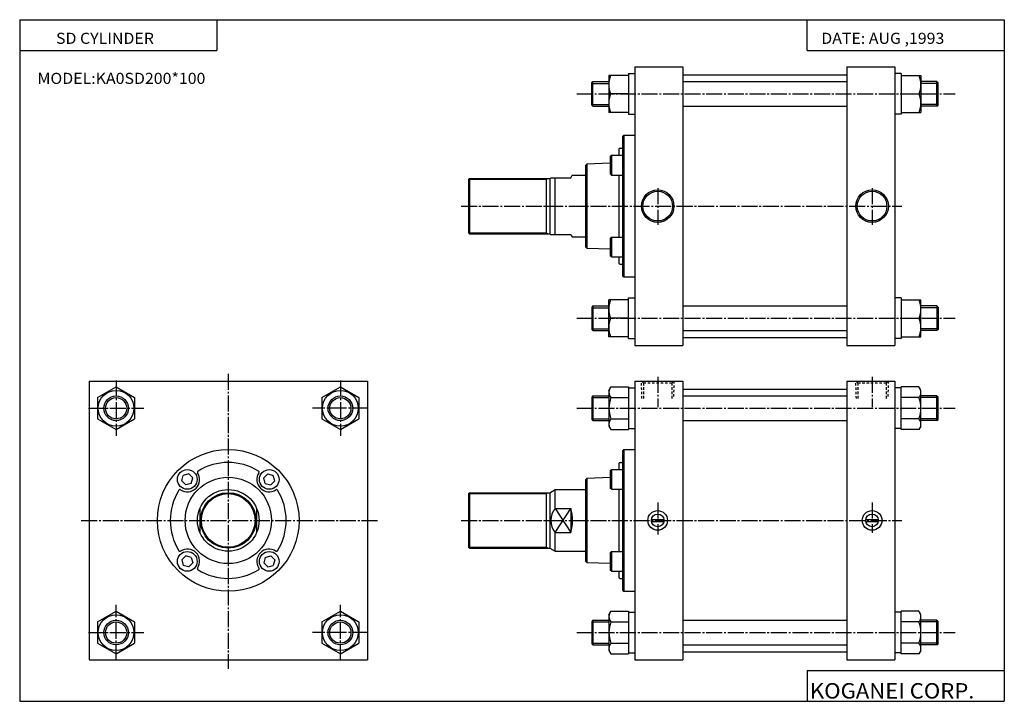
# Model space of a CAD drawing. Extents: x -399 to 400, y -277 to 276.
import ezdxf

# ---------------------------------------------------------------- set-up
doc = ezdxf.new("R2010")
doc.units = 0
doc.linetypes.add('CENTER', pattern=[17.5, 13, -1.5, 1.5, -1.5])
doc.linetypes.add('DASHED', pattern=[3.5, 2, -1.5])
doc.layers.get('0').update_dxf_attribs({"linetype": 'CONTINUOUS'})
doc.styles.get("Standard").update_dxf_attribs({"font": 'txt', "bigfont": 'BIGFONT'})

msp = doc.modelspace()

# ---------------------------------------------------------------- linework, layer by layer
for p, q in [((-399.25, 276.25), (-399.25, -276.75)), ((-399.25, 276.25), (399.799988, 276.25)), ((-239.25, 276.25), (-239.25, 251.25)), ((239.799988, 251.25), (239.799988, 276.25)), ((399.799988, 276.25), (399.799988, -276.75)), ((-399.25, 251.25), (-239.25, 251.25)), ((239.799988, 251.25), (399.799988, 251.25)), ((94.899994, 232.5), (100, 232.5)), ((94.899994, 232.5), (94.899994, 199.5)), ((100, 238), (100, 12)), ((100, 238), (139, 238)), ((139, 238), (139, 12)), ((272, 238), (272, 12)), ((272, 238), (311, 238)), ((311, 238), (311, 12)), ((316.100006, 232.499847), (311, 232.499847)), ((316.100006, 232.499847), (316.100006, 199.499847)), ((65, 207), (65, 225)), ((65.000008, 225), (66.000008, 226)), ((66, 226), (78.899994, 226)), ((66, 206), (66, 226)), ((94.899994, 231), (78.899994, 231)), ((78.899994, 231), (78.899994, 201)), ((139, 231.5), (272, 231.5)), ((139, 226), (272, 226)), ((316.100006, 231), (332.100006, 231)), ((332.100006, 231), (332.100006, 201)), ((345, 226), (332.100006, 226)), ((345.999969, 224.999969), (344.999969, 225.999969)), ((345, 206), (345, 226)), ((346, 207), (346, 225)), ((94.899994, 216), (80.239738, 216)), ((316.100006, 216), (330.760254, 216)), ((65.999969, 206.000046), (64.999969, 207.000046)), ((66, 206), (78.899994, 206)), ((94.899994, 201), (78.899994, 201)), ((139, 206), (272, 206)), ((316.100006, 201), (332.100006, 201)), ((345, 206), (332.100006, 206)), ((345.000061, 206.000031), (346.000061, 207.000031)), ((94.899994, 199.5), (100, 199.5)), ((316.100006, 199.499847), (311, 199.499847)), ((90, 181.5), (90, 68.5)), ((90.000008, 181.500015), (91.000008, 182.500015)), ((91, 182.5), (91, 67.5)), ((91, 182.5), (100, 182.5)), ((87, 171), (87, 166.233978)), ((88, 172), (90, 172)), ((80, 165.233978), (80, 151.233978)), ((80.000015, 165.233932), (81.000015, 166.233932)), ((81, 166.233978), (81, 150.233978)), ((81, 166.233978), (90, 166.233978)), ((60, 158), (60, 92)), ((60.000008, 157.999985), (61.03846, 159.038437)), ((61.038452, 159.038452), (61.038452, 90.961533)), ((80.000015, 159.740402), (61.038471, 159.038116)), ((-35.000004, 146.749985), (-34.249996, 147.5)), ((-35, 146.75), (-35, 103.25)), ((-34.25, 147.5), (31, 147.5)), ((-34.25, 147.5), (-34.25, 102.5)), ((28, 147.5), (28, 102.5)), ((30.999966, 147.500076), (31.865898, 148.000015)), ((31, 147.5), (31, 102.5)), ((31.865913, 148), (48, 148)), ((35.330124, 102), (35.330124, 148)), ((48.000008, 147.999985), (49.154709, 150)), ((49.154697, 150), (60, 150)), ((80.999977, 150.233932), (79.999977, 151.233932)), ((81, 150.233978), (90, 150.233978)), ((87, 150.233978), (87, 99.766022)), ((-35.000019, 103.249977), (-34.250011, 102.499977)), ((-34.25, 102.5), (31, 102.5)), ((31.000017, 102.500107), (31.866175, 102.000031)), ((31.866173, 102), (48, 102)), ((47.999992, 102), (49.154686, 100)), ((49.154686, 100), (60, 100)), ((79.999985, 98.766052), (80.999985, 99.766052)), ((80, 98.766022), (80, 84.766022)), ((81, 99.766022), (90, 99.766022)), ((81, 99.766022), (81, 83.766022)), ((59.999832, 91.999809), (61.038288, 90.961357)), ((61.038448, 90.961433), (79.999992, 90.259155)), ((80.999977, 83.765976), (79.999977, 84.765984)), ((81, 83.766022), (90, 83.766022)), ((87, 83.766022), (87, 79)), ((88, 78), (90, 78)), ((89.999985, 68.499977), (90.999985, 67.499977)), ((91, 67.5), (100, 67.5)), ((94.899994, 48.999992), (78.899994, 48.999992)), ((78.899994, 18.999992), (78.899994, 48.999992)), ((94.899994, 50.5), (100, 50.5)), ((94.899994, 17.5), (94.899994, 50.5)), ((316.100006, 50.499847), (311, 50.499847)), ((316.100006, 50.499847), (316.100006, 17.499847)), ((316.100006, 48.999992), (332.100006, 48.999992)), ((332.100006, 18.999992), (332.100006, 48.999992)), ((65.999954, 44.000015), (64.999954, 43.000011)), ((65, 43), (65, 25)), ((66, 44), (78.899994, 44)), ((66, 44), (66, 24)), ((139, 44), (272, 44)), ((345, 44), (332.100006, 44)), ((345, 44), (345, 24)), ((345.000092, 44.000031), (346.000092, 43.000027)), ((346, 43), (346, 25)), ((94.899994, 33.999992), (80.239738, 33.999992)), ((316.100006, 33.999992), (330.760254, 33.999992)), ((64.999977, 25.000002), (65.999985, 24.000002)), ((66, 24), (78.899994, 24)), ((139, 24), (272, 24)), ((345, 24), (332.100006, 24)), ((345.999969, 25.000006), (344.999969, 23.999983)), ((94.899994, 18.999992), (78.899994, 18.999992)), ((94.899994, 17.5), (100, 17.5)), ((139, 18.5), (272, 18.5)), ((316.100006, 17.499847), (311, 17.499847)), ((316.100006, 18.999992), (332.100006, 18.999992)), ((100, 12), (139, 12)), ((272, 12), (311, 12)), ((-343, -17), (-343, -243)), ((-343, -17), (-117, -17)), ((-336.000183, -30.339474), (-321.000183, -21.679228)), ((-321.000122, -21.679554), (-306.000122, -30.339809)), ((-154.000122, -30.339474), (-139.000122, -21.679218)), ((-139.000015, -21.679462), (-123.999992, -30.339725)), ((-117, -17), (-117, -243)), ((78.900024, -24.499992), (80.528442, -21.679489)), ((80.528412, -21.679504), (94.899994, -21.679504)), ((94.899994, -21.679504), (94.899994, -56.320496)), ((94.899994, -22.5), (100, -22.5)), ((100, -17), (100, -243)), ((100, -17), (139, -17)), ((139, -17), (139, -243)), ((139, -23.5), (272, -23.5)), ((272, -17), (272, -243)), ((272, -17), (311, -17)), ((311, -17), (311, -243)), ((316.100006, -22.500153), (311, -22.500153)), ((316.100006, -56.320496), (316.100006, -21.679504)), ((330.471558, -21.679657), (316.100006, -21.679657)), ((332.100067, -24.499876), (330.471649, -21.679373)), ((-336, -30.339737), (-336, -47.660248)), ((-306, -30.339752), (-306, -47.660248)), ((-154, -30.339737), (-154, -47.660248)), ((-124, -30.339752), (-124, -47.660248)), ((65, -30), (65, -48)), ((66.000015, -28.999998), (65.000015, -30)), ((66, -29), (78.899994, -29)), ((66, -29), (66, -49)), ((78.899994, -24.5), (78.899994, -53.5)), ((80.399994, -30.339752), (94.899994, -30.339752)), ((139, -29), (272, -29)), ((330.471558, -30.339905), (316.100006, -30.339905)), ((332.099976, -53.5), (332.099976, -24.5)), ((345, -29.000153), (332.099976, -29.000153)), ((345.999847, -30.000166), (344.999847, -29.000143)), ((345, -49), (345, -29)), ((346, -48), (346, -30)), ((-336.000122, -47.660332), (-321.000061, -56.320618)), ((-321.000092, -56.320377), (-306.000061, -47.660099)), ((-154.000031, -47.660255), (-139.000015, -56.320518)), ((-139.000092, -56.320351), (-124.000069, -47.660088)), ((80.528412, -47.660248), (94.899994, -47.660248)), ((330.599976, -47.6604), (316.100006, -47.6604)), ((64.999947, -48.000042), (65.999947, -49.000042)), ((66, -49), (78.899994, -49)), ((78.90007, -53.499943), (80.528488, -56.320435)), ((94.899994, -55.5), (100, -55.5)), ((139, -49), (272, -49)), ((316.100006, -55.500153), (311, -55.500153)), ((332.100372, -53.500134), (330.471954, -56.320637)), ((345, -49.000153), (332.099976, -49.000153)), ((344.999908, -48.999882), (345.999878, -47.999905)), ((80.528412, -56.320496), (94.899994, -56.320496)), ((330.471558, -56.320648), (316.100006, -56.320648)), ((90, -73.499992), (91, -72.499992)), ((90, -73.5), (90, -186.5)), ((91, -72.5), (91, -187.5)), ((91, -72.5), (100, -72.5)), ((87, -84), (87, -88.766022)), ((88, -83), (90, -83)), ((-267.695648, -97.961342), (-266.500183, -93.499924)), ((-262.038513, -92.304604), (-266.499908, -93.500031)), ((-258.7724, -95.570396), (-262.038391, -92.304382)), ((-259.968109, -100.031914), (-258.772675, -95.570511)), ((-200.031967, -100.032036), (-201.227402, -95.57061)), ((-201.22731, -95.570724), (-197.961334, -92.304749)), ((-197.961349, -92.304611), (-193.499893, -93.500061)), ((-192.304565, -97.961456), (-193.499985, -93.500031)), ((80, -95.259468), (61.038452, -95.961746)), ((79.999985, -89.766014), (80.999985, -88.766014)), ((80, -89.766022), (80, -103.766022)), ((81, -88.766022), (81, -104.766022)), ((81, -88.766022), (90, -88.766022)), ((-264.429291, -101.227234), (-267.695251, -97.961266)), ((-259.968018, -100.031998), (-264.429413, -101.227425)), ((-200.031921, -100.031967), (-195.570526, -101.227394)), ((-195.570358, -101.227509), (-192.304367, -97.96151)), ((60, -97), (60, -163)), ((60.000008, -97.000015), (61.03846, -95.961555)), ((61.038452, -95.961548), (61.038452, -164.038467)), ((80.999985, -104.766037), (79.999985, -103.766037)), ((-35.000004, -108.250008), (-34.249996, -107.5)), ((-35, -108.25), (-35, -151.75)), ((-34.25, -107.5), (31, -107.5)), ((-34.25, -107.5), (-34.25, -152.5)), ((28, -107.5), (28, -152.5)), ((28, -107.5), (28, -152.5)), ((30.99999, -107.499985), (35.330112, -104.999985)), ((31, -107.5), (31, -152.5)), ((35.330124, -105), (60, -105)), ((35.330124, -120.202042), (35.330124, -105)), ((81, -104.766022), (90, -104.766022)), ((87, -104.766022), (87, -155.233978)), ((-253, -120.202042), (-253, -139.797958)), ((-207, -120.202042), (-207, -139.797958)), ((35.330139, -120.202042), (48, -120.202042)), ((48, -120.202042), (48, -139.797958)), ((113.404907, -129.25), (123.595093, -129.25)), ((113.404907, -130.75), (123.595093, -130.75)), ((287.404907, -129.25), (297.595093, -129.25)), ((287.404907, -130.75), (297.595093, -130.75)), ((35.330124, -155), (35.330124, -139.797958)), ((35.330124, -139.797958), (48, -139.797958)), ((-34.999973, -151.749924), (-34.249966, -152.499924)), ((-264.429321, -158.772537), (-267.695343, -162.038544)), ((-259.968048, -159.968155), (-264.429443, -158.77272)), ((-200.031998, -159.96814), (-195.570602, -158.77272)), ((-195.57045, -158.772507), (-192.304489, -162.038483)), ((-34.25, -152.5), (31, -152.5)), ((30.999998, -152.499954), (35.330139, -154.999969)), ((35.330124, -155), (60, -155)), ((79.999977, -156.233963), (80.999977, -155.233963)), ((80, -156.233978), (80, -170.233978)), ((81, -155.233978), (90, -155.233978)), ((81, -155.233978), (81, -171.233978)), ((-267.695312, -162.038467), (-266.499878, -166.499878)), ((-262.038605, -167.695572), (-266.500061, -166.500122)), ((-258.772583, -164.429535), (-262.038574, -167.695496)), ((-259.967529, -159.96785), (-258.772095, -164.429276)), ((-200.03244, -159.967926), (-201.227875, -164.429337)), ((-201.227371, -164.429398), (-197.961365, -167.695419)), ((-197.961487, -167.695557), (-193.500061, -166.500122)), ((-192.305023, -162.038513), (-193.500488, -166.5)), ((59.999882, -163.000092), (61.038338, -164.038544)), ((61.038445, -164.038467), (79.999985, -164.740753)), ((80.999992, -171.233994), (79.999992, -170.233994)), ((81, -171.233978), (90, -171.233978)), ((87, -171.233978), (87, -176)), ((88, -177), (90, -177)), ((90.000008, -186.5), (91.000008, -187.5)), ((91, -187.5), (100, -187.5)), ((-336.000153, -212.339722), (-321.000153, -203.679474)), ((-321.000153, -203.679749), (-306.000153, -212.340012)), ((-154.000046, -212.339752), (-139.000031, -203.679489)), ((-139.000061, -203.679657), (-124.000046, -212.33992)), ((78.899994, -206.5), (78.899994, -235.5)), ((78.900055, -206.500046), (80.528458, -203.679565)), ((80.528412, -203.679504), (94.899994, -203.679504)), ((94.899994, -203.679504), (94.899994, -238.320496)), ((94.899994, -204.5), (100, -204.5)), ((316.100006, -204.500153), (311, -204.500153)), ((316.100006, -238.320496), (316.100006, -203.679504)), ((330.471558, -203.679657), (316.100006, -203.679657)), ((332.100067, -206.499939), (330.471649, -203.679443)), ((332.099976, -235.5), (332.099976, -206.5)), ((-336, -212.339737), (-336, -229.660248)), ((-306, -212.339752), (-306, -229.660248)), ((-154, -212.339752), (-154, -229.660248)), ((-124, -212.339752), (-124, -229.660248)), ((65.999954, -210.999969), (64.999947, -211.999969)), ((65, -212), (65, -230)), ((66, -211), (78.899994, -211)), ((66, -211), (66, -231)), ((80.399994, -212.339752), (94.899994, -212.339752)), ((139, -211), (272, -211)), ((330.471558, -212.339905), (316.100006, -212.339905)), ((345, -211.000153), (332.099976, -211.000153)), ((345.999908, -211.999985), (344.999908, -211)), ((345, -231), (345, -211)), ((346, -230), (346, -212)), ((-336.000122, -229.660477), (-321.000122, -238.320724)), ((-321.000122, -238.32045), (-306.000122, -229.660202)), ((-154.000061, -229.660416), (-139.000015, -238.320709)), ((-139.000061, -238.320541), (-124.000046, -229.660278)), ((65.000008, -230), (66.000008, -231)), ((66, -231), (78.899994, -231)), ((80.528412, -229.660248), (94.899994, -229.660248)), ((139, -231), (272, -231)), ((330.599976, -229.6604), (316.100006, -229.6604)), ((345, -231.000153), (332.099976, -231.000153)), ((344.999756, -230.999832), (345.999786, -229.999802)), ((78.900055, -235.5), (80.528458, -238.32048)), ((80.528412, -238.320496), (94.899994, -238.320496)), ((94.899994, -237.5), (100, -237.5)), ((139, -236.5), (272, -236.5)), ((316.100006, -237.500153), (311, -237.500153)), ((330.471558, -238.320648), (316.100006, -238.320648)), ((332.100433, -235.500244), (330.472015, -238.320755)), ((-343, -243), (-117, -243)), ((100, -243), (139, -243)), ((272, -243), (311, -243)), ((239.799988, -251.75), (399.799988, -251.75)), ((239.799988, -251.75), (239.799988, -276.75)), ((-399.25, -276.75), (399.799988, -276.75))]:
    msp.add_line(p, q)
at = {"color": 2}
for p, q in [((65, 224.600006), (78.899994, 224.600006)), ((346, 224.600006), (332.100006, 224.600006)), ((65, 207.399994), (78.899994, 207.399994)), ((346, 207.399994), (332.100006, 207.399994)), ((-35, 146.75), (28, 146.75)), ((28.000019, 146.749939), (29.607229, 147.499969)), ((-35, 103.25), (28, 103.25)), ((28.00001, 103.250061), (29.607222, 102.500031)), ((65, 42.600006), (78.899994, 42.600006)), ((346, 42.600006), (332.100006, 42.600006)), ((65, 25.399994), (78.899994, 25.399994)), ((346, 25.399994), (332.100006, 25.399994)), ((65, -30.399994), (78.899994, -30.399994)), ((346, -30.400146), (332.099976, -30.400146)), ((65, -47.600006), (78.899994, -47.600006)), ((346, -47.600159), (332.099976, -47.600159)), ((-35, -108.25), (28, -108.25)), ((28.000015, -108.250038), (29.607227, -107.5)), ((35.330097, -139.797913), (47.999966, -120.202003)), ((35.330189, -120.202003), (48.000065, -139.797928)), ((-35, -151.75), (28, -151.75)), ((27.999989, -151.749954), (29.607201, -152.499985)), ((65, -212.399994), (78.899994, -212.399994)), ((346, -212.400146), (332.099976, -212.400146)), ((65, -229.600006), (78.899994, -229.600006)), ((346, -229.600159), (332.099976, -229.600159))]:
    msp.add_line(p, q, dxfattribs=at)
at = {"color": 2, "linetype": 'CENTER'}
for p, q in [((52.881363, 216), (359.93335, 216)), ((118.5, 139.577789), (118.5, 109.709595)), ((292.5, 139.577789), (292.5, 109.709595)), ((-41.099396, 125), (316.694366, 125)), ((52.881363, 34), (359.93335, 34)), ((-230, -11.08606), (-230, -250.27597)), ((118.5, -13.534714), (118.5, -38.182831)), ((292.5, -13.585709), (292.5, -38.182831)), ((-321, -16.5), (-321, -61.5)), ((-139, -16.5), (-139, -61.5)), ((-343.5, -39), (-298.5, -39)), ((-116.5, -39), (-161.5, -39)), ((52.881363, -39), (359.93335, -39)), ((118.5, -115.422211), (118.5, -141.300003)), ((292.5, -115.422211), (292.5, -140.202637)), ((-349.333862, -130), (-108.5, -130)), ((-41.099396, -130), (316.694366, -130)), ((-321, -243.5), (-321, -198.5)), ((-139, -243.5), (-139, -198.5)), ((-343.5, -221), (-298.5, -221)), ((-116.5, -221), (-161.5, -221)), ((52.881363, -221), (359.93335, -221))]:
    msp.add_line(p, q, dxfattribs=at)
at = {"color": 2, "linetype": 'DASHED'}
for p, q in [((105.772057, -31.100042), (105.279396, -17.000019)), ((105.279861, -16.999626), (107.000351, -18.499626)), ((107, -18.5), (130, -18.5)), ((107, -18.5), (107, -31.100006)), ((131.720428, -16.999947), (129.999939, -18.499947)), ((130, -18.5), (130, -31.100006)), ((131.720978, -17.000063), (131.228485, -31.100069)), ((279.772003, -31.100071), (279.279327, -17.000048)), ((279.28006, -16.999348), (281.000549, -18.49935)), ((281, -18.5), (304, -18.5)), ((281, -18.5), (281, -31.100006)), ((304, -18.5), (304, -31.100006)), ((305.720642, -17.000168), (304.000183, -18.500149)), ((305.721588, -17.000088), (305.229095, -31.100101))]:
    msp.add_line(p, q, dxfattribs=at)
at = {"color": 2}
for centre, radius in [((118.5, 125), 13.2205), ((292.5, 125), 13.2205), ((-321, -39), 8.6), ((-139, -39), 8.6), ((-230, -130), 21.75), ((-321, -221), 8.6), ((-139, -221), 8.6)]:
    msp.add_circle(centre, radius, dxfattribs=at)
for centre, radius in [((118.5, 125), 12.0585), ((292.5, 125), 12.0585), ((-321, -39), 14.5), ((-321, -39), 10), ((-139, -39), 14.5), ((-139, -39), 10), ((-230, -130), 57.5), ((-263.233978, -96.76593), 8), ((-230, -130), 35), ((-196.76593, -96.766022), 8), ((-230, -130), 25), ((-230, -130), 22.5), ((118.5, -130), 7.95), ((118.5, -130), 5.15), ((292.5, -130), 7.95), ((292.5, -130), 5.15), ((-263.23407, -163.233978), 8), ((-196.766022, -163.23407), 8), ((-321, -221), 14.5), ((-139, -221), 14.5), ((-321, -221), 10), ((-139, -221), 10)]:
    msp.add_circle(centre, radius)
for centre, radius, start, end in [((100.562637, 223.5), 21.662645, 159.743835, 200.256119), ((310.437378, 223.5), 21.662653, 339.743835, 20.256126), ((100.562637, 208.5), 21.662645, 159.743835, 200.256119), ((310.437378, 208.5), 21.662653, 339.743835, 20.256126), ((88, 171), 1, 90, 180), ((88, 79), 1, 180, 270), ((100.562637, 41.5), 21.662642, 159.743805, 200.256088), ((310.437378, 41.5), 21.662647, 339.743866, 20.256145), ((100.562637, 26.5), 21.662642, 159.743805, 200.256088), ((310.437378, 26.5), 21.662647, 339.743866, 20.256145), ((85.471344, -26.009628), 6.571336, 138.780853, 221.219131), ((325.528687, -26.009628), 6.571318, 318.780731, 41.21928), ((102.742706, -39), 23.842712, 158.701691, 201.298309), ((308.257294, -39), 23.842703, 338.701721, 21.298334), ((85.471329, -51.990372), 6.571329, 138.780823, 221.219177), ((325.528656, -51.990372), 6.571341, 318.780914, 41.21909), ((-230, -130), 46.999996, 58.529835, 121.470055), ((88, -84), 1, 90, 180), ((-263.233978, -96.76593), 10.000001, 236.944382, 33.055431), ((-254.014404, -90.765991), 1.000006, 121.470619, 213.055969), ((-196.76593, -96.766022), 9.999995, 146.944366, 303.05542), ((-205.985474, -90.766052), 1.000005, 326.944855, 58.530128), ((-230, -130), 47.000011, 148.529846, 211.470062), ((-269.233948, -105.985489), 0.999994, 56.944996, 148.529907), ((-190.765991, -105.985596), 0.999995, 31.47047, 123.055977), ((-230, -130), 46.999996, 328.529846, 31.470057), ((47.454468, -130), 15.588446, 141.057571, 218.942398), ((16.75, -130), 32.749996, 342.59198, 17.408018), ((-269.234009, -154.014404), 0.999999, 211.47084, 303.056702), ((-263.23407, -163.233978), 10.000008, 326.944397, 123.055397), ((-196.766022, -163.23407), 10.000008, 56.944412, 213.055389), ((-190.766052, -154.014526), 1.000009, 236.944504, 328.530365), ((-254.014526, -169.233948), 1.000009, 146.944504, 238.530365), ((-230, -130), 46.999996, 238.529831, 301.470062), ((-205.985596, -169.234009), 0.999999, 301.470856, 33.055973), ((88, -176), 1, 180, 270), ((85.471344, -208.009628), 6.571337, 138.780838, 221.219162), ((325.528687, -208.009628), 6.57132, 318.780701, 41.219292), ((102.742706, -221), 23.842716, 158.701675, 201.298294), ((308.257294, -221), 23.842703, 338.701691, 21.298334), ((85.471329, -233.990356), 6.571332, 138.780792, 221.219208), ((325.528687, -233.990356), 6.571343, 318.780884, 41.219116)]:
    msp.add_arc(centre, radius, start, end)

# ---------------------------------------------------------------- texts
at = {"width": 1.052632}
for s, height, p in [('SD CYLINDER', 9, (-369.785309, 256.649994)), ('DATE: AUG ,1993', 9, (251.264664, 256.649994)), ('MODEL:KA0SD200*100', 9, (-384.785309, 224.149994)), ('KOGANEI CORP.', 12.5, (242.014816, -274.5))]:
    msp.add_text(s, height=height, dxfattribs=at).set_placement(p)

doc.saveas('drawing.dxf')
